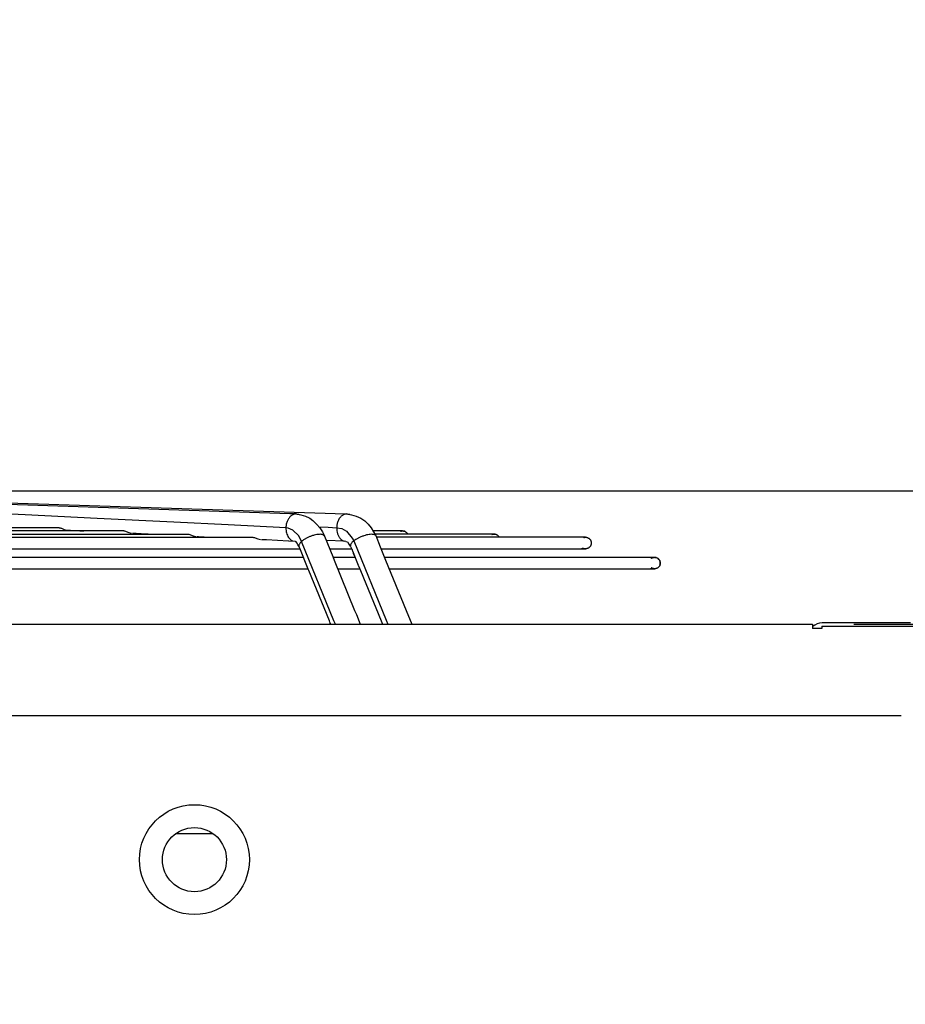
# Model space of a CAD drawing. Units: inches. Extents: x 5396 to 8422, y 8444 to 12916.
# Drawn here: x 7738 to 7932, y 11997 to 12212 of the extents above; entities that cross this region are included whole.
import ezdxf

# ---------------------------------------------------------------- set-up
doc = ezdxf.new("R2010")
doc.units = ezdxf.units.IN
doc.layers.add('1', color=7, linetype='Continuous')
doc.styles.add('CONVERTER_18', font='txt.shx', dxfattribs={"width": 0.9})
doc.dimstyles.new('ME10_DIM_13', dxfattribs={"dimtxt": 40.5, "dimasz": 40.5, "dimexe": 13.5, "dimexo": 9, "dimgap": 16.2, "dimtad": 1, "dimdec": 1, "dimdsep": 46, "dimtxsty": 'CONVERTER_18', "dimsah": 1, "dimcen": 0.09, "dimclrd": 1, "dimclre": 1, "dimclrt": 3, "dimadec": 0, "dimazin": 0, "dimtfac": 1, "dimtdec": 4, "dimtmove": 0, "dimatfit": 3, "dimfxl": 1, "dimtolj": 1, "dimtzin": 0, "dimarcsym": 0})
doc.dimstyles.new('ME10_DIM_14', dxfattribs={"dimtxt": 40.5, "dimasz": 40.5, "dimexe": 13.5, "dimexo": 9, "dimgap": 16.2, "dimtad": 1, "dimdec": 1, "dimdsep": 46, "dimtxsty": 'CONVERTER_18', "dimsah": 1, "dimcen": 0.09, "dimclrd": 1, "dimclre": 1, "dimclrt": 3, "dimadec": 0, "dimazin": 0, "dimtfac": 1, "dimtdec": 4, "dimtmove": 0, "dimatfit": 3, "dimfxl": 1, "dimtolj": 1, "dimtzin": 0, "dimarcsym": 0})
doc.dimstyles.new('ME10_DIM_43', dxfattribs={"dimtxt": 40.5, "dimasz": 40.5, "dimexe": 13.5, "dimexo": 9, "dimgap": 16.2, "dimtad": 1, "dimdec": 1, "dimdsep": 46, "dimtxsty": 'CONVERTER_18', "dimsah": 1, "dimcen": 0.09, "dimclrd": 1, "dimclre": 1, "dimclrt": 3, "dimadec": 0, "dimazin": 0, "dimtfac": 1, "dimtdec": 4, "dimtmove": 0, "dimatfit": 3, "dimfxl": 1, "dimtolj": 1, "dimtzin": 0, "dimarcsym": 0})

# ---------------------------------------------------------------- blocks, each defined once
blk = doc.blocks.new('*D10')
at = {"layer": '1', "color": 1, "linetype": 'Continuous'}
for p, q in [((7656.2, 12108.87), (7997.68, 12108.87)), ((8011.06, 12108.87), (8211.27, 12108.87)), ((8197.77, 11759.14), (8197.77, 12108.87)), ((7943.44, 11759.14), (8211.27, 11759.14))]:
    blk.add_line(p, q, dxfattribs=at)
at = {"layer": '1', "color": 1}
for points in [[(8203.1, 12068.37), (8192.44, 12068.37), (8197.77, 12108.87)], [(8192.44, 11799.64), (8203.1, 11799.64), (8197.77, 11759.14)]]:
    blk.add_solid(points, dxfattribs=at)
at = {"layer": '1', "color": 3, "insert": (8181.36, 11897.11), "char_height": 40.5, "attachment_point": 7, "rotation": 90, "line_spacing_factor": 0.454545, "style": 'CONVERTER_18'}
blk.add_mtext('360', dxfattribs=at)
blk = doc.blocks.new('*D11')
at = {"layer": '1', "color": 1, "linetype": 'Continuous'}
for p, q in [((7920.44, 12079.75), (8136.96, 12079.75)), ((8123.46, 11759.14), (8123.46, 12079.75)), ((7943.44, 11759.14), (8136.96, 11759.14))]:
    blk.add_line(p, q, dxfattribs=at)
at = {"layer": '1', "color": 1}
for points in [[(8128.79, 12039.25), (8118.13, 12039.25), (8123.46, 12079.75)], [(8118.13, 11799.64), (8128.79, 11799.64), (8123.46, 11759.14)]]:
    blk.add_solid(points, dxfattribs=at)
at = {"layer": '1', "color": 3, "insert": (8107.05, 11882.55), "char_height": 40.5, "attachment_point": 7, "rotation": 90, "line_spacing_factor": 0.454545, "style": 'CONVERTER_18'}
blk.add_mtext('320', dxfattribs=at)
blk = doc.blocks.new('*D40')
at = {"layer": '1', "color": 1, "linetype": 'Continuous'}
for p, q in [((8123.46, 12108.87), (8123.46, 12198.99)), ((7656.2, 12108.87), (7988.04, 12108.87)), ((7989.7, 12108.87), (7994.06, 12108.87)), ((8018.47, 12108.87), (8136.96, 12108.87)), ((8123.46, 12079.75), (8123.46, 12108.87)), ((7920.44, 12079.75), (8136.96, 12079.75)), ((8123.46, 11998.75), (8123.46, 12079.75))]:
    blk.add_line(p, q, dxfattribs=at)
at = {"layer": '1', "color": 1}
for points in [[(8118.13, 12149.37), (8128.79, 12149.37), (8123.46, 12108.87)], [(8128.79, 12039.25), (8118.13, 12039.25), (8123.46, 12079.75)]]:
    blk.add_solid(points, dxfattribs=at)
at = {"layer": '1', "color": 3, "insert": (8107.05, 12150.43), "char_height": 40.5, "attachment_point": 7, "rotation": 90, "line_spacing_factor": 0.454545, "style": 'CONVERTER_18'}
blk.add_mtext('40', dxfattribs=at)

msp = doc.modelspace()

# ---------------------------------------------------------------- linework, layer by layer
at = {"color": 2, "linetype": 'Continuous'}
for p, q in [((7797.26, 12103.9), (7648.69, 12108.79)), ((7659.27, 12108.77), (7809.42, 12103.85)), ((7797.3, 12103.9), (7797.26, 12103.9)), ((7798.74, 12103.84), (7797.3, 12103.9)), ((7798.62, 12103.84), (7798.74, 12103.84)), ((7798.62, 12103.84), (7798.85, 12103.82)), ((7798.85, 12103.82), (7799.16, 12103.78)), ((7799.16, 12103.78), (7799.31, 12103.74)), ((7799.31, 12103.74), (7799.7, 12103.67)), ((7799.7, 12103.67), (7800.71, 12103.37)), ((7800.71, 12103.37), (7801.49, 12103.03)), ((7809.42, 12103.85), (7809.81, 12103.84)), ((7809.81, 12103.84), (7809.7, 12103.84)), ((7809.7, 12103.84), (7809.95, 12103.82)), ((7809.95, 12103.82), (7810.28, 12103.78)), ((7810.28, 12103.78), (7810.42, 12103.74)), ((7810.42, 12103.74), (7810.77, 12103.67)), ((7810.77, 12103.67), (7811.8, 12103.37)), ((7811.8, 12103.37), (7812.77, 12102.94)), ((7801.49, 12103.03), (7801.62, 12102.95)), ((7801.62, 12102.95), (7801.65, 12102.93)), ((7801.65, 12102.93), (7802.28, 12102.43)), ((7802.28, 12102.43), (7802.47, 12102.29)), ((7802.47, 12102.29), (7803.2, 12101.57)), ((7803.2, 12101.57), (7803.83, 12100.78)), ((7812.77, 12102.94), (7813.03, 12102.78)), ((7813.03, 12102.78), (7813.63, 12102.32)), ((7813.63, 12102.32), (7814.37, 12101.59)), ((7814.37, 12101.59), (7815.02, 12100.79)), ((7746.91, 12100.84), (7588.06, 12100.84)), ((7761, 12100.14), (7588.06, 12100.14)), ((7588.06, 12099.44), (7775.09, 12099.44)), ((7746.91, 12100.84), (7747.09, 12100.82)), ((7747.09, 12100.82), (7747.27, 12100.77)), ((7747.27, 12100.77), (7747.42, 12100.72)), ((7747.42, 12100.72), (7748.02, 12100.48)), ((7748.02, 12100.48), (7748.58, 12100.33)), ((7748.58, 12100.33), (7748.86, 12100.31)), ((7748.86, 12100.31), (7749.19, 12100.29)), ((7749.19, 12100.29), (7749.25, 12100.3)), ((7749.25, 12100.3), (7749.38, 12100.29)), ((7749.38, 12100.29), (7751.45, 12100.18)), ((7751.45, 12100.18), (7752.29, 12100.14)), ((7761, 12100.14), (7761.16, 12100.13)), ((7761.16, 12100.13), (7761.36, 12100.07)), ((7761.36, 12100.07), (7761.51, 12100.02)), ((7761.51, 12100.02), (7762.11, 12099.78)), ((7762.11, 12099.78), (7762.67, 12099.63)), ((7762.67, 12099.63), (7762.72, 12099.63)), ((7763.44, 12099.59), (7762.95, 12099.61)), ((7763.51, 12099.59), (7763.44, 12099.59)), ((7763.69, 12099.58), (7763.51, 12099.59)), ((7765.96, 12099.46), (7763.69, 12099.58)), ((7766.37, 12099.44), (7765.96, 12099.46)), ((7775.09, 12099.44), (7775.25, 12099.43)), ((7775.25, 12099.43), (7775.45, 12099.37)), ((7775.45, 12099.37), (7775.6, 12099.32)), ((7775.6, 12099.32), (7776.19, 12099.09)), ((7776.19, 12099.09), (7776.75, 12098.93)), ((7776.75, 12098.93), (7776.81, 12098.93)), ((7777.03, 12098.91), (7777.19, 12098.91)), ((7777.19, 12098.91), (7777.23, 12098.9)), ((7777.23, 12098.9), (7777.26, 12098.91)), ((7777.26, 12098.91), (7777.35, 12098.9)), ((7777.35, 12098.9), (7779.81, 12098.78)), ((7803.83, 12100.78), (7804.38, 12099.92)), ((7804.38, 12099.92), (7804.53, 12099.64)), ((7804.53, 12099.64), (7804.84, 12099)), ((7804.73, 12099.17), (7804.84, 12099)), ((7804.84, 12099), (7806.64, 12094.57)), ((7815.02, 12100.79), (7815.58, 12099.92)), ((7815.59, 12100.14), (7815.44, 12100.14)), ((7815.59, 12100.14), (7815.44, 12100.14)), ((7815.58, 12099.92), (7815.91, 12099.34)), ((7821.89, 12100.14), (7815.59, 12100.14)), ((7821.89, 12100.14), (7815.59, 12100.14)), ((7822.68, 12099.44), (7815.85, 12099.44)), ((7815.91, 12099.34), (7816.03, 12099.12)), ((7816.03, 12099.12), (7817.02, 12096.69)), ((7821.44, 12100.06), (7821.66, 12100.12)), ((7821.66, 12100.12), (7821.89, 12100.14)), ((7821.89, 12100.14), (7822.13, 12100.12)), ((7822.13, 12100.12), (7821.89, 12100.14)), ((7822.13, 12100.12), (7822.36, 12100.05)), ((7822.36, 12100.05), (7822.13, 12100.12)), ((7822.36, 12100.05), (7822.49, 12099.99)), ((7822.49, 12099.99), (7822.36, 12100.05)), ((7822.49, 12099.99), (7822.64, 12099.89)), ((7822.64, 12099.89), (7822.49, 12099.99)), ((7822.64, 12099.89), (7822.76, 12099.79)), ((7822.76, 12099.79), (7822.64, 12099.89)), ((7841.87, 12099.44), (7822.68, 12099.44)), ((7822.76, 12099.79), (7822.83, 12099.72)), ((7822.83, 12099.72), (7822.76, 12099.79)), ((7822.83, 12099.72), (7822.89, 12099.64)), ((7822.89, 12099.64), (7822.83, 12099.72)), ((7822.89, 12099.64), (7822.91, 12099.61)), ((7822.91, 12099.61), (7822.89, 12099.64)), ((7822.91, 12099.61), (7822.94, 12099.57)), ((7822.94, 12099.57), (7822.97, 12099.52)), ((7822.97, 12099.52), (7823, 12099.46)), ((7823, 12099.46), (7823.01, 12099.44)), ((7829.52, 12099.44), (7823.01, 12099.44)), ((7841.87, 12099.44), (7829.52, 12099.44)), ((7841.43, 12099.36), (7841.49, 12099.38)), ((7841.49, 12099.38), (7841.64, 12099.42)), ((7841.64, 12099.42), (7841.87, 12099.44)), ((7842.12, 12099.42), (7841.87, 12099.44)), ((7841.87, 12099.44), (7842.12, 12099.42)), ((7842.35, 12099.35), (7842.12, 12099.42)), ((7842.12, 12099.42), (7842.35, 12099.35)), ((7842.48, 12099.29), (7842.35, 12099.35)), ((7842.35, 12099.35), (7842.48, 12099.29)), ((7842.63, 12099.19), (7842.48, 12099.29)), ((7842.48, 12099.29), (7842.63, 12099.19)), ((7842.75, 12099.09), (7842.63, 12099.19)), ((7842.63, 12099.19), (7842.75, 12099.09)), ((7842.82, 12099.02), (7842.75, 12099.09)), ((7842.75, 12099.09), (7842.82, 12099.02)), ((7842.88, 12098.94), (7842.82, 12099.02)), ((7842.82, 12099.02), (7842.88, 12098.94)), ((7842.9, 12098.91), (7842.88, 12098.94)), ((7842.88, 12098.94), (7842.9, 12098.91)), ((7842.9, 12098.91), (7842.93, 12098.88)), ((7842.93, 12098.88), (7842.96, 12098.82)), ((7842.96, 12098.82), (7842.99, 12098.76)), ((7588.06, 12098.75), (7789.18, 12098.75)), ((7779.81, 12098.78), (7780.45, 12098.75)), ((7789.18, 12098.75), (7789.34, 12098.73)), ((7789.34, 12098.73), (7789.53, 12098.68)), ((7789.53, 12098.68), (7789.69, 12098.62)), ((7789.69, 12098.62), (7790.28, 12098.39)), ((7790.28, 12098.39), (7790.83, 12098.24)), ((7790.83, 12098.24), (7790.89, 12098.23)), ((7791.82, 12098.18), (7791.12, 12098.21)), ((7791.92, 12098.18), (7791.82, 12098.18)), ((7792.15, 12098.17), (7791.92, 12098.18)), ((7796.96, 12097.93), (7792.15, 12098.17)), ((7797.06, 12097.92), (7796.96, 12097.93)), ((7798.41, 12097.85), (7797.06, 12097.92)), ((7798.47, 12097.79), (7798.49, 12097.82)), ((7798.52, 12097.78), (7798.47, 12097.79)), ((7798.47, 12097.79), (7798.47, 12097.79)), ((7798.49, 12097.82), (7798.48, 12097.85)), ((7798.66, 12097.79), (7798.52, 12097.78)), ((7798.85, 12097.43), (7798.66, 12097.79)), ((7799.02, 12097.13), (7798.85, 12097.43)), ((7799.27, 12096.8), (7799.02, 12097.13)), ((7799.37, 12096.59), (7799.27, 12096.8)), ((7805.27, 12098.06), (7805.22, 12098.06)), ((7809.13, 12097.88), (7805.27, 12098.06)), ((7809.54, 12097.85), (7809.13, 12097.88)), ((7809.54, 12097.85), (7809.57, 12097.8)), ((7809.57, 12097.8), (7809.85, 12097.73)), ((7809.85, 12097.73), (7810.18, 12097.25)), ((7810.18, 12097.25), (7810.47, 12096.82)), ((7810.47, 12096.82), (7810.53, 12096.73)), ((7810.53, 12096.73), (7810.82, 12096.17)), ((7821.19, 12098.75), (7816.18, 12098.75)), ((7817.02, 12096.69), (7818.2, 12093.72)), ((7861.86, 12098.75), (7821.19, 12098.75)), ((7842.99, 12098.76), (7843, 12098.75)), ((7848.3, 12098.75), (7843, 12098.75)), ((7861.86, 12098.75), (7848.3, 12098.75)), ((7861.41, 12098.66), (7861.48, 12098.68)), ((7861.48, 12098.68), (7861.63, 12098.73)), ((7861.63, 12098.73), (7861.86, 12098.75)), ((7861.86, 12098.75), (7862.11, 12098.72)), ((7862.11, 12098.72), (7861.86, 12098.75)), ((7862.11, 12098.72), (7862.33, 12098.65)), ((7862.33, 12098.65), (7862.11, 12098.72)), ((7862.33, 12098.65), (7862.47, 12098.59)), ((7862.47, 12098.59), (7862.33, 12098.65)), ((7862.47, 12098.59), (7862.62, 12098.49)), ((7862.62, 12098.49), (7862.47, 12098.59)), ((7862.62, 12098.49), (7862.74, 12098.39)), ((7862.74, 12098.39), (7862.62, 12098.49)), ((7862.74, 12098.39), (7862.8, 12098.32)), ((7862.8, 12098.32), (7862.74, 12098.39)), ((7862.79, 12096.66), (7862.75, 12096.61)), ((7862.84, 12096.71), (7862.79, 12096.66)), ((7862.8, 12098.32), (7862.87, 12098.24)), ((7862.87, 12098.24), (7862.8, 12098.32)), ((7862.88, 12096.76), (7862.84, 12096.71)), ((7862.87, 12098.24), (7862.89, 12098.21)), ((7862.89, 12098.21), (7862.87, 12098.24)), ((7862.91, 12096.82), (7862.88, 12096.76)), ((7862.89, 12098.21), (7862.91, 12098.18)), ((7862.91, 12098.18), (7862.95, 12098.12)), ((7862.95, 12096.87), (7862.91, 12096.82)), ((7862.95, 12098.12), (7862.98, 12098.06)), ((7862.98, 12096.93), (7862.95, 12096.87)), ((7862.98, 12098.06), (7863.01, 12098.01)), ((7863.01, 12096.99), (7862.98, 12096.93)), ((7863.01, 12098.01), (7863.03, 12097.94)), ((7863.03, 12097.05), (7863.01, 12096.99)), ((7863.03, 12097.94), (7863.05, 12097.88)), ((7863.05, 12097.11), (7863.03, 12097.05)), ((7863.05, 12097.88), (7863.07, 12097.82)), ((7863.07, 12097.17), (7863.05, 12097.11)), ((7863.07, 12097.82), (7863.09, 12097.76)), ((7863.09, 12097.24), (7863.07, 12097.17)), ((7863.09, 12097.76), (7863.1, 12097.69)), ((7863.1, 12097.3), (7863.09, 12097.24)), ((7863.1, 12097.69), (7863.11, 12097.63)), ((7863.11, 12097.37), (7863.1, 12097.3)), ((7863.11, 12097.63), (7863.11, 12097.56)), ((7863.11, 12097.56), (7863.11, 12097.5)), ((7863.11, 12097.5), (7863.11, 12097.43)), ((7863.11, 12097.43), (7863.11, 12097.37)), ((7377.89, 12096.25), (7795.99, 12096.25)), ((7713.87, 12096.25), (7795.99, 12096.25)), ((7795.99, 12096.25), (7799.51, 12096.25)), ((7795.99, 12096.25), (7799.51, 12096.25)), ((7799.41, 12096.49), (7799.37, 12096.59)), ((7799.44, 12096.41), (7799.41, 12096.49)), ((7799.46, 12096.35), (7799.44, 12096.41)), ((7801.32, 12091.77), (7799.46, 12096.35)), ((7805.96, 12096.25), (7809.24, 12096.25)), ((7805.96, 12096.25), (7809.24, 12096.25)), ((7806.64, 12094.57), (7806.97, 12093.72)), ((7809.24, 12096.25), (7810.79, 12096.25)), ((7809.24, 12096.25), (7810.79, 12096.25)), ((7810.82, 12096.17), (7810.86, 12096.06)), ((7810.86, 12096.06), (7810.91, 12095.93)), ((7810.91, 12095.93), (7810.96, 12095.79)), ((7810.96, 12095.79), (7811.11, 12095.4)), ((7811.11, 12095.4), (7812.21, 12092.68)), ((7811.11, 12095.4), (7811.11, 12095.39)), ((7811.11, 12095.39), (7811.14, 12095.31)), ((7811.14, 12095.31), (7811.52, 12094.37)), ((7817.2, 12096.25), (7821.19, 12096.25)), ((7817.2, 12096.25), (7821.19, 12096.25)), ((7821.19, 12096.25), (7861.01, 12096.25)), ((7821.19, 12096.25), (7861.01, 12096.25)), ((7861.01, 12096.25), (7861.81, 12096.25)), ((7861.01, 12096.25), (7861.86, 12096.25)), ((7861.93, 12096.25), (7861.01, 12096.25)), ((7861.86, 12096.25), (7861.01, 12096.25)), ((7861.18, 12096.45), (7861.24, 12096.41)), ((7861.24, 12096.41), (7861.3, 12096.38)), ((7861.3, 12096.38), (7861.36, 12096.35)), ((7861.36, 12096.35), (7861.42, 12096.33)), ((7861.42, 12096.33), (7861.48, 12096.31)), ((7861.48, 12096.31), (7861.54, 12096.29)), ((7861.54, 12096.29), (7861.6, 12096.27)), ((7861.6, 12096.27), (7861.67, 12096.26)), ((7861.67, 12096.26), (7861.73, 12096.25)), ((7861.73, 12096.25), (7861.8, 12096.25)), ((7861.8, 12096.25), (7861.81, 12096.25)), ((7861.81, 12096.25), (7861.93, 12096.25)), ((7861.81, 12096.25), (7861.86, 12096.25)), ((7861.93, 12096.25), (7861.86, 12096.25)), ((7862, 12096.25), (7861.93, 12096.25)), ((7862.06, 12096.26), (7862, 12096.25)), ((7862.12, 12096.27), (7862.06, 12096.26)), ((7862.19, 12096.29), (7862.12, 12096.27)), ((7862.25, 12096.31), (7862.19, 12096.29)), ((7862.31, 12096.33), (7862.25, 12096.31)), ((7862.37, 12096.35), (7862.31, 12096.33)), ((7862.43, 12096.38), (7862.37, 12096.35)), ((7862.49, 12096.41), (7862.43, 12096.38)), ((7862.55, 12096.45), (7862.49, 12096.41)), ((7862.6, 12096.49), (7862.55, 12096.45)), ((7862.65, 12096.53), (7862.6, 12096.49)), ((7862.7, 12096.57), (7862.65, 12096.53)), ((7862.75, 12096.61), (7862.7, 12096.57)), ((7791.21, 12094.37), (7382.67, 12094.37)), ((7791.21, 12094.37), (7719.02, 12094.37)), ((7800.26, 12094.37), (7791.21, 12094.37)), ((7800.26, 12094.37), (7791.21, 12094.37)), ((7811.52, 12094.37), (7806.72, 12094.37)), ((7811.52, 12094.37), (7806.72, 12094.37)), ((7806.97, 12093.72), (7811.43, 12082.76)), ((7811.68, 12094.01), (7811.68, 12094.01)), ((7812.21, 12092.68), (7812.24, 12092.61)), ((7812.24, 12092.61), (7812.28, 12092.51)), ((7812.28, 12092.51), (7812.74, 12091.48)), ((7820.79, 12094.37), (7817.94, 12094.37)), ((7820.79, 12094.37), (7817.94, 12094.37)), ((7818.2, 12093.72), (7822.69, 12082.76)), ((7876.02, 12094.37), (7820.79, 12094.37)), ((7876.02, 12094.37), (7820.79, 12094.37)), ((7876.94, 12094.37), (7876.02, 12094.37)), ((7876.02, 12094.37), (7876.94, 12094.37)), ((7877, 12094.37), (7876.02, 12094.37)), ((7876.87, 12094.37), (7876.02, 12094.37)), ((7876.2, 12094.13), (7876.26, 12094.17)), ((7876.26, 12094.17), (7876.31, 12094.2)), ((7876.31, 12094.2), (7876.37, 12094.24)), ((7876.37, 12094.24), (7876.43, 12094.26)), ((7876.43, 12094.26), (7876.49, 12094.29)), ((7876.49, 12094.29), (7876.55, 12094.31)), ((7876.55, 12094.31), (7876.61, 12094.33)), ((7876.61, 12094.33), (7876.68, 12094.34)), ((7876.68, 12094.34), (7876.74, 12094.36)), ((7876.74, 12094.36), (7876.81, 12094.37)), ((7876.81, 12094.37), (7876.87, 12094.37)), ((7876.87, 12094.37), (7876.88, 12094.37)), ((7876.88, 12094.37), (7876.94, 12094.37)), ((7877, 12094.37), (7876.94, 12094.37)), ((7877.07, 12094.37), (7877, 12094.37)), ((7877.09, 12094.36), (7877.07, 12094.37)), ((7877.09, 12094.36), (7877.15, 12094.35)), ((7877.15, 12094.35), (7877.09, 12094.36)), ((7877.15, 12094.35), (7877.31, 12094.32)), ((7877.31, 12094.32), (7877.15, 12094.35)), ((7877.31, 12094.32), (7877.5, 12094.23)), ((7877.38, 12094.29), (7877.31, 12094.32)), ((7877.65, 12094.14), (7877.38, 12094.29)), ((7877.5, 12094.23), (7877.65, 12094.14)), ((7877.65, 12094.14), (7877.78, 12094.04)), ((7877.72, 12094.09), (7877.65, 12094.14)), ((7877.9, 12093.92), (7877.72, 12094.09)), ((7877.78, 12094.04), (7877.9, 12093.92)), ((7877.9, 12093.92), (7878.05, 12093.69)), ((7877.98, 12093.8), (7877.9, 12093.92)), ((7877.95, 12092.39), (7877.91, 12092.34)), ((7877.99, 12092.44), (7877.95, 12092.39)), ((7878.11, 12093.55), (7877.98, 12093.8)), ((7878.02, 12092.5), (7877.99, 12092.44)), ((7878.05, 12092.55), (7878.02, 12092.5)), ((7878.05, 12093.69), (7878.11, 12093.55)), ((7878.08, 12092.61), (7878.05, 12092.55)), ((7878.09, 12092.63), (7878.08, 12092.61)), ((7878.11, 12092.69), (7878.09, 12092.63)), ((7878.09, 12092.63), (7878.11, 12092.69)), ((7878.11, 12093.55), (7878.17, 12093.32)), ((7878.16, 12093.39), (7878.11, 12093.55)), ((7878.16, 12092.85), (7878.11, 12092.69)), ((7878.11, 12092.69), (7878.16, 12092.85)), ((7878.18, 12093.23), (7878.16, 12093.39)), ((7878.16, 12092.85), (7878.18, 12093.06)), ((7878.17, 12092.93), (7878.16, 12092.85)), ((7878.17, 12093.32), (7878.18, 12093.23)), ((7878.18, 12093.23), (7878.17, 12092.93)), ((7878.18, 12093.06), (7878.18, 12093.23)), ((7382.67, 12091.87), (7791.21, 12091.87)), ((7720.12, 12091.87), (7738.37, 12091.87)), ((7738.37, 12091.87), (7791.21, 12091.87)), ((7791.21, 12091.87), (7801.28, 12091.87)), ((7791.21, 12091.87), (7801.28, 12091.87)), ((7801.45, 12091.47), (7801.32, 12091.77)), ((7805.91, 12080.52), (7801.45, 12091.47)), ((7807.73, 12091.87), (7812.57, 12091.87)), ((7807.73, 12091.87), (7812.57, 12091.87)), ((7812.74, 12091.48), (7817.23, 12080.52)), ((7818.96, 12091.87), (7820.79, 12091.87)), ((7818.96, 12091.87), (7820.79, 12091.87)), ((7820.79, 12091.87), (7876.02, 12091.87)), ((7820.79, 12091.87), (7876.02, 12091.87)), ((7876.02, 12091.87), (7876.88, 12091.87)), ((7876.02, 12091.87), (7876.94, 12091.87)), ((7877, 12091.87), (7876.02, 12091.87)), ((7876.94, 12091.87), (7876.02, 12091.87)), ((7876.26, 12092.07), (7876.2, 12092.11)), ((7876.31, 12092.04), (7876.26, 12092.07)), ((7876.37, 12092.01), (7876.31, 12092.04)), ((7876.43, 12091.98), (7876.37, 12092.01)), ((7876.49, 12091.96), (7876.43, 12091.98)), ((7876.55, 12091.93), (7876.49, 12091.96)), ((7876.61, 12091.91), (7876.55, 12091.93)), ((7876.68, 12091.9), (7876.61, 12091.91)), ((7876.74, 12091.89), (7876.68, 12091.9)), ((7876.81, 12091.88), (7876.74, 12091.89)), ((7876.87, 12091.87), (7876.81, 12091.88)), ((7876.88, 12091.87), (7876.87, 12091.87)), ((7876.94, 12091.87), (7876.88, 12091.87)), ((7876.88, 12091.87), (7877, 12091.87)), ((7877, 12091.87), (7876.94, 12091.87)), ((7877.07, 12091.88), (7877, 12091.87)), ((7877.13, 12091.89), (7877.07, 12091.88)), ((7877.2, 12091.9), (7877.13, 12091.89)), ((7877.26, 12091.91), (7877.2, 12091.9)), ((7877.32, 12091.93), (7877.26, 12091.91)), ((7877.39, 12091.96), (7877.32, 12091.93)), ((7877.45, 12091.98), (7877.39, 12091.96)), ((7877.51, 12092.01), (7877.45, 12091.98)), ((7877.56, 12092.04), (7877.51, 12092.01)), ((7877.62, 12092.07), (7877.56, 12092.04)), ((7877.67, 12092.11), (7877.62, 12092.07)), ((7877.72, 12092.15), (7877.67, 12092.11)), ((7877.77, 12092.19), (7877.72, 12092.15)), ((7877.82, 12092.24), (7877.77, 12092.19)), ((7877.87, 12092.29), (7877.82, 12092.24)), ((7877.91, 12092.34), (7877.87, 12092.29)), ((7811.43, 12082.76), (7811.81, 12081.87)), ((7811.81, 12081.87), (7812.67, 12079.75)), ((7822.69, 12082.76), (7823.96, 12079.77)), ((7806.04, 12080.19), (7805.91, 12080.52)), ((7806.07, 12080.09), (7806.04, 12080.19)), ((7806.12, 12079.98), (7806.07, 12080.09)), ((7806.21, 12079.75), (7806.12, 12079.98)), ((7817.23, 12080.52), (7817.55, 12079.75)), ((7823.96, 12079.77), (7823.96, 12079.75)), ((7911.44, 12079.75), (7911.44, 12078.91)), ((7911.44, 12079.15), (7911.52, 12079.23)), ((7911.44, 12078.91), (7911.44, 12078.86)), ((7913.44, 12078.86), (7911.44, 12078.86)), ((7913.44, 12079.36), (7913.44, 12078.86)), ((7913.44, 12079.36), (7934.09, 12079.36))]:
    msp.add_line(p, q, dxfattribs=at)
at = {"color": 1, "linetype": 'Continuous'}
for p, q in [((7739.49, 12103.66), (7724.86, 12104.38)), ((7755.21, 12102.88), (7739.49, 12103.66)), ((7771.94, 12102.05), (7755.21, 12102.88)), ((7783.81, 12101.47), (7771.94, 12102.05)), ((7796.42, 12100.84), (7783.81, 12101.47)), ((7803.62, 12101.04), (7805.67, 12100.94)), ((7796.93, 12100.72), (7796.42, 12100.84)), ((7797.93, 12100.29), (7796.93, 12100.72)), ((7799.23, 12099.05), (7797.93, 12100.29)), ((7799.86, 12097.84), (7799.23, 12099.05)), ((7805.67, 12100.94), (7807.51, 12100.85)), ((7807.51, 12100.85), (7808.62, 12100.66)), ((7808.62, 12100.66), (7809.66, 12100.08)), ((7809.66, 12100.08), (7810.91, 12098.55)), ((7806.91, 12080.53), (7799.86, 12097.84)), ((7810.91, 12098.55), (7811.25, 12097.95)), ((7811.25, 12097.95), (7818.35, 12080.63)), ((7807.23, 12079.75), (7806.91, 12080.53)), ((7818.35, 12080.63), (7818.71, 12079.75)), ((7780.54, 12034), (7772.34, 12034))]:
    msp.add_line(p, q, dxfattribs=at)
at = {"color": 3, "linetype": 'Continuous'}
for p, q in [((7262.44, 12079.75), (7911.44, 12079.75)), ((7932.84, 12080.07), (7913.54, 12080.07))]:
    msp.add_line(p, q, dxfattribs=at)
at = {"color": 2, "linetype": 'Continuous'}
for radius in [12, 7]:
    msp.add_circle((7776.44, 12028.37), radius, dxfattribs=at)
at = {"color": 3, "linetype": 'Continuous'}
msp.add_arc((7913.54, 12077.22), 2.85, 89.9999, 135, dxfattribs=at)
at = {"color": 1, "linetype": 'Continuous'}
for points in [[(7798.62, 12103.84), (7798.07, 12103.74), (7797.55, 12103.44), (7797.1, 12102.96), (7796.74, 12102.34), (7796.51, 12101.62), (7796.42, 12100.84)], [(7809.7, 12103.84), (7809.15, 12103.74), (7808.63, 12103.44), (7808.18, 12102.97), (7807.83, 12102.35), (7807.6, 12101.63), (7807.51, 12100.85)], [(7796.42, 12100.84), (7796.45, 12100.26), (7796.56, 12099.69), (7796.74, 12099.18), (7797, 12098.72)], [(7804.73, 12099.17), (7804.49, 12099.31), (7804.13, 12099.39), (7803.67, 12099.39), (7803.15, 12099.33), (7802.57, 12099.2), (7801.96, 12099), (7801.36, 12098.76), (7800.8, 12098.48), (7800.29, 12098.17), (7799.86, 12097.84)], [(7816.03, 12099.12), (7815.83, 12099.28), (7815.51, 12099.37), (7815.09, 12099.4), (7814.59, 12099.36), (7814.03, 12099.25), (7813.43, 12099.07), (7812.82, 12098.85), (7812.24, 12098.57), (7811.71, 12098.27), (7811.25, 12097.95)], [(7799.86, 12097.84), (7799.56, 12097.55), (7799.36, 12097.27), (7799.26, 12097.02), (7799.27, 12096.8)], [(7811.25, 12097.95), (7810.92, 12097.66), (7810.67, 12097.37), (7810.53, 12097.11), (7810.5, 12096.87)]]:
    msp.add_spline(points, degree=3, dxfattribs=at)
at = {"color": 2, "linetype": 'Continuous'}
for points in [[(7807.51, 12100.85), (7807.54, 12100.16), (7807.69, 12099.51), (7807.95, 12098.93), (7808.29, 12098.45), (7808.7, 12098.1), (7809.16, 12097.9)], [(7797, 12098.72), (7797.44, 12098.24), (7797.96, 12097.94)]]:
    msp.add_spline(points, degree=3, dxfattribs=at)
at = {"layer": '1', "color": 1, "linetype": 'Continuous'}
msp.add_line((7242.72, 12059.84), (7930.81, 12059.84), dxfattribs=at)

# ---------------------------------------------------------------- dimensions: what is measured, and where the dimension line sits
at = {"layer": '1'}
for base, p1, p2, text, dimstyle, picture, middle in [((8123.46, 12079.75), (7647.2, 12108.87), (7911.44, 12079.75), '40', 'ME10_DIM_43', '*D40', (8091.48, 12174.71)), ((8197.77, 11759.14), (7647.2, 12108.87), (7934.44, 11759.14), '360', 'ME10_DIM_13', '*D10', (8165.79, 11934.01)), ((8123.46, 11759.14), (7911.44, 12079.75), (7934.44, 11759.14), '320', 'ME10_DIM_14', '*D11', (8091.48, 11919.44))]:
    dim = msp.add_linear_dim(base=base, p1=p1, p2=p2, angle=270, text=text, dimstyle=dimstyle, dxfattribs=at)
    dim.commit()
    dim.dimension.update_dxf_attribs({"geometry": picture, "text_midpoint": middle, "text_rotation": 270})

doc.saveas('drawing.dxf')
